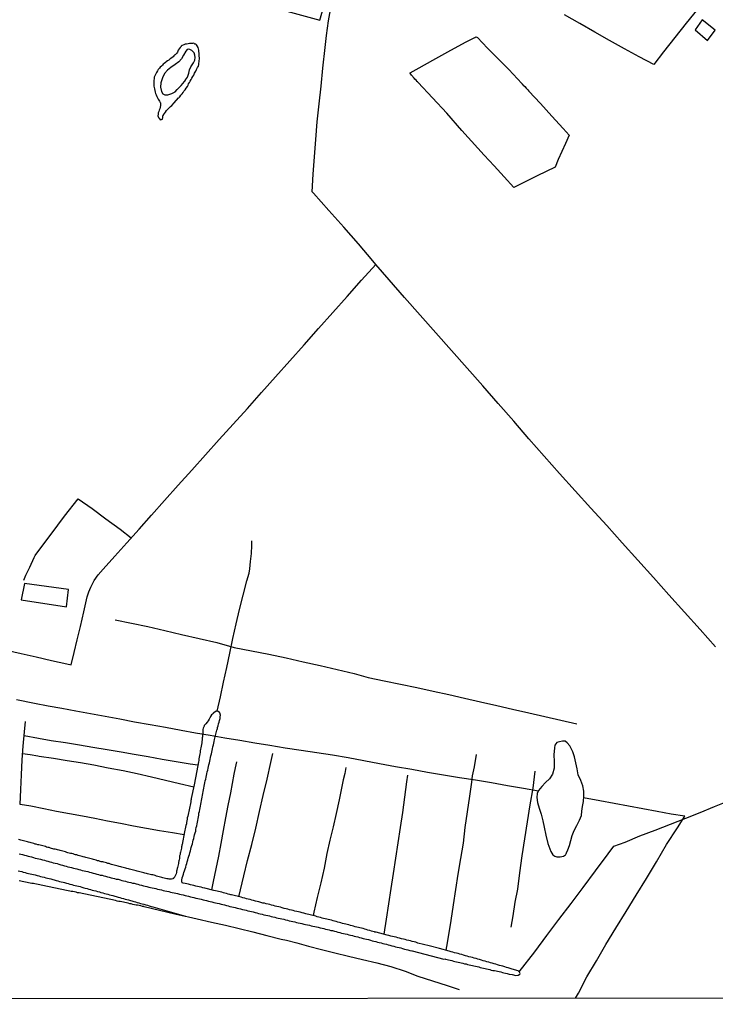
# Model space of a CAD drawing. Units: millimetres. Extents: x 187963 to 190373, y 1654889 to 1657663.
# Drawn here: x 189110 to 189261, y 1654889 to 1655103 of the extents above; entities that cross this region are included whole.
import ezdxf

# ---------------------------------------------------------------- set-up
doc = ezdxf.new("R2010")
doc.units = ezdxf.units.MM
for name, color, linetype in [('V-ARROIO', 5, 'Continuous'), ('V-CANAL', 130, 'Continuous'), ('V-EDIFICACAO', 2, 'Continuous'), ('V-LAGOA', 150, 'Continuous'), ('V-LOTE', 10, 'Continuous'), ('V-VALETA', 242, 'Continuous'), ('X-LIMITE_5000', 7, 'Continuous')]:
    doc.layers.add(name, color=color, linetype=linetype)

msp = doc.modelspace()

# ---------------------------------------------------------------- linework, layer by layer
at = {"layer": 'V-ARROIO'}
msp.add_lwpolyline([(189143.46, 1655085.25), (189144.4, 1655086.32), (189144.44, 1655086.32), (189144.57, 1655086.47), (189144.61, 1655086.52), (189144.66, 1655086.58), (189144.92, 1655086.91), (189145.17, 1655087.21), (189145.39, 1655087.53), (189145.58, 1655087.76), (189145.84, 1655088.11), (189146.08, 1655088.43), (189146.32, 1655088.78), (189146.49, 1655089.08), (189146.6, 1655089.38), (189146.77, 1655089.68), (189146.96, 1655089.99), (189147.16, 1655090.33), (189147.31, 1655090.63), (189147.52, 1655090.98), (189147.72, 1655091.3), (189147.91, 1655091.69), (189148.15, 1655092.12), (189148.34, 1655092.5), (189148.53, 1655092.91), (189148.71, 1655093.26), (189148.79, 1655093.56), (189148.85, 1655093.86), (189148.88, 1655094.16), (189148.92, 1655094.46), (189148.94, 1655094.77), (189148.94, 1655095.07), (189148.92, 1655095.41), (189148.92, 1655095.71), (189148.9, 1655096.06), (189148.85, 1655096.4), (189148.81, 1655096.7), (189148.75, 1655097), (189148.64, 1655097.31), (189148.49, 1655097.65), (189148.28, 1655097.9), (189148.16, 1655098.03), (189147.97, 1655098.05), (189147.82, 1655098.17), (189147.69, 1655098.21), (189147.41, 1655098.19), (189147.11, 1655098.17), (189146.77, 1655098.14), (189146.47, 1655098.12), (189146.12, 1655098.04), (189145.82, 1655097.99), (189145.52, 1655097.89), (189145.22, 1655097.73), (189144.96, 1655097.56), (189144.96, 1655097.54), (189144.87, 1655097.45), (189144.78, 1655097.32), (189144.55, 1655097.02), (189144.33, 1655096.68), (189144.16, 1655096.31), (189143.93, 1655095.99), (189143.9, 1655095.95), (189143.86, 1655095.9), (189143.67, 1655095.71), (189143.62, 1655095.67), (189143.38, 1655095.45), (189143.19, 1655095.28), (189143, 1655095.11), (189142.74, 1655094.89), (189142.5, 1655094.72), (189142.25, 1655094.55), (189141.99, 1655094.36), (189141.73, 1655094.18), (189141.54, 1655094.01), (189141.3, 1655093.84), (189141.08, 1655093.66), (189140.87, 1655093.47), (189140.68, 1655093.26), (189140.41, 1655093), (189140.24, 1655092.8), (189139.99, 1655092.48), (189139.79, 1655092.22), (189139.58, 1655091.88), (189139.36, 1655091.45), (189139.25, 1655091.15), (189139.12, 1655090.8), (189139.06, 1655090.5), (189139.02, 1655090.16), (189139, 1655089.86), (189139, 1655089.56), (189139, 1655089.25), (189139.02, 1655088.91), (189139.06, 1655088.61), (189139.15, 1655088.26), (189139.21, 1655087.92), (189139.3, 1655087.58), (189139.36, 1655087.27), (189139.51, 1655086.97), (189139.66, 1655086.63), (189139.81, 1655086.33), (189139.99, 1655086.02), (189139.99, 1655086.02), (189140.25, 1655085.64), (189140.4, 1655085.33), (189140.46, 1655085.23), (189140.48, 1655084.95), (189140.46, 1655084.65), (189140.42, 1655084.3), (189140.31, 1655083.96), (189140.2, 1655083.66), (189140.12, 1655083.36), (189139.99, 1655083.05), (189139.94, 1655082.75), (189139.92, 1655082.41), (189139.99, 1655082.19), (189140.01, 1655082.11), (189140.05, 1655081.97), (189140.16, 1655081.91), (189140.2, 1655081.83), (189140.29, 1655081.76), (189140.35, 1655081.63), (189140.5, 1655081.59), (189140.55, 1655081.57), (189140.66, 1655081.59), (189140.89, 1655081.72), (189140.96, 1655082.02), (189140.98, 1655082.32), (189141, 1655082.45), (189141.06, 1655082.49), (189141.11, 1655082.58), (189141.15, 1655082.62), (189141.34, 1655082.93), (189141.56, 1655083.2), (189141.79, 1655083.55), (189142.07, 1655083.85), (189142.37, 1655084.15), (189142.64, 1655084.43), (189142.96, 1655084.69), (189143.46, 1655085.25)], dxfattribs=at)
at = {"layer": 'V-CANAL'}
for points in [[(189216.45, 1654895.52), (189217.09, 1654895.4), (189217.86, 1654895.22), (189218.42, 1654895.25), (189218.78, 1654895.48), (189218.81, 1654895.61), (189218.73, 1654895.92), (189218.43, 1654896.21), (189217.11, 1654896.59), (189216.64, 1654896.74), (189216.26, 1654896.85), (189215.87, 1654896.98), (189215.48, 1654897.09), (189215.09, 1654897.22), (189214.71, 1654897.28), (189214.32, 1654897.39), (189213.93, 1654897.54), (189213.54, 1654897.65), (189213.16, 1654897.78), (189212.77, 1654897.89), (189212.38, 1654897.99), (189211.99, 1654898.1), (189211.56, 1654898.21), (189211.18, 1654898.29), (189210.79, 1654898.42), (189210.4, 1654898.53), (189210.01, 1654898.66), (189209.63, 1654898.77), (189209.24, 1654898.9), (189208.85, 1654898.98), (189208.46, 1654899.11), (189208.08, 1654899.2), (189207.69, 1654899.28), (189207.3, 1654899.44), (189206.91, 1654899.52), (189206.48, 1654899.65), (189206.1, 1654899.76), (189205.71, 1654899.87), (189205.32, 1654899.99), (189204.93, 1654900.08), (189204.55, 1654900.17), (189204.16, 1654900.27), (189203.77, 1654900.38), (189203.38, 1654900.51), (189201.26, 1654901.09), (189199.01, 1654901.69), (189196.56, 1654902.27), (189196.11, 1654902.43), (189195.72, 1654902.53), (189195.33, 1654902.62), (189194.94, 1654902.75), (189194.56, 1654902.81), (189194.17, 1654902.92), (189193.78, 1654903.03), (189193.39, 1654903.14), (189192.96, 1654903.22), (189192.58, 1654903.33), (189192.19, 1654903.44), (189191.8, 1654903.55), (189191.41, 1654903.63), (189191.03, 1654903.72), (189190.64, 1654903.8), (189190.25, 1654903.89), (189189.86, 1654904), (189187.48, 1654904.62), (189187.15, 1654904.66), (189187.11, 1654904.71), (189186.76, 1654904.79), (189186.42, 1654904.88), (189186.1, 1654904.99), (189185.65, 1654905.1), (189185.3, 1654905.2), (189184.96, 1654905.29), (189184.61, 1654905.42), (189184.27, 1654905.51), (189183.92, 1654905.57), (189183.58, 1654905.65), (189183.23, 1654905.74), (189182.89, 1654905.83), (189182.55, 1654905.94), (189182.2, 1654906.02), (189181.86, 1654906.11), (189181.51, 1654906.21), (189181.17, 1654906.32), (189180.82, 1654906.39), (189180.48, 1654906.47), (189180.13, 1654906.56), (189179.79, 1654906.64), (189179.45, 1654906.73), (189179.1, 1654906.82), (189178.76, 1654906.93), (189178.41, 1654907.01), (189178.07, 1654907.12), (189177.72, 1654907.23), (189177.38, 1654907.29), (189177.03, 1654907.38), (189176.69, 1654907.44), (189176.35, 1654907.53), (189176, 1654907.64), (189175.66, 1654907.72), (189175.31, 1654907.81), (189175.31, 1654907.81), (189174.97, 1654907.92), (189174.62, 1654908), (189174.28, 1654908.11), (189172.13, 1654908.6), (189171.7, 1654908.75), (189171.31, 1654908.86), (189170.92, 1654908.97), (189170.53, 1654909.08), (189170.15, 1654909.14), (189169.76, 1654909.23), (189169.37, 1654909.34), (189168.98, 1654909.44), (189168.6, 1654909.53), (189168.21, 1654909.64), (189167.82, 1654909.74), (189167.43, 1654909.83), (189167, 1654909.96), (189166.62, 1654910.05), (189166.23, 1654910.13), (189165.84, 1654910.22), (189165.45, 1654910.3), (189165.07, 1654910.43), (189164.68, 1654910.52), (189164.29, 1654910.63), (189163.9, 1654910.73), (189163.52, 1654910.82), (189163.13, 1654910.95), (189162.74, 1654910.99), (189162.35, 1654911.1), (189161.92, 1654911.25), (189161.54, 1654911.34), (189161.15, 1654911.42), (189160.76, 1654911.55), (189160.37, 1654911.64), (189159.99, 1654911.77), (189159.6, 1654911.83), (189159.21, 1654911.92), (189158.82, 1654912.03), (189158.44, 1654912.14), (189158.05, 1654912.24), (189155.95, 1654912.77), (189155.79, 1654912.76), (189155.55, 1654912.84), (189155.21, 1654912.95), (189154.86, 1654913.04), (189154.52, 1654913.13), (189154.17, 1654913.21), (189153.83, 1654913.32), (189153.49, 1654913.4), (189153.14, 1654913.49), (189152.8, 1654913.58), (189152.45, 1654913.64), (189152.11, 1654913.73), (189150.16, 1654914.24), (189149.7, 1654914.33), (189149.31, 1654914.44), (189148.92, 1654914.5), (189148.53, 1654914.59), (189148.15, 1654914.68), (189147.76, 1654914.78), (189147.37, 1654914.87), (189146.98, 1654914.98), (189146.6, 1654915.06), (189146.21, 1654915.17), (189145.82, 1654915.26), (189145.43, 1654915.32), (189145.24, 1654915.34), (189145.17, 1654915.43), (189145.11, 1654915.55), (189145.09, 1654915.71), (189145.11, 1654915.97), (189145.2, 1654916.48), (189145.32, 1654916.87), (189145.45, 1654917.26), (189145.58, 1654917.65), (189145.71, 1654918.03), (189145.84, 1654918.42), (189145.95, 1654918.81), (189146.06, 1654919.2), (189146.19, 1654919.58), (189146.29, 1654919.97), (189146.4, 1654920.36), (189146.51, 1654920.75), (189146.64, 1654921.18), (189146.75, 1654921.57), (189146.85, 1654921.95), (189146.98, 1654922.34), (189147.09, 1654922.73), (189147.18, 1654923.11), (189147.3, 1654923.5), (189147.43, 1654923.89), (189147.5, 1654924.28), (189147.61, 1654924.66), (189147.72, 1654925.05), (189147.82, 1654925.44), (189147.91, 1654925.83), (189148.04, 1654926.26), (189148.17, 1654926.65), (189148.19, 1654927.03), (189148.25, 1654927.42), (189148.25, 1654927.42), (189148.38, 1654927.81), (189148.42, 1654928.2), (189148.51, 1654928.58), (189148.58, 1654928.97), (189148.64, 1654929.36), (189148.75, 1654929.74), (189148.79, 1654930.13), (189148.85, 1654930.52), (189148.94, 1654930.91), (189149.03, 1654931.34), (189149.11, 1654931.73), (189149.18, 1654932.11), (189149.22, 1654932.5), (189149.33, 1654932.89), (189149.39, 1654933.28), (189149.46, 1654933.66), (189149.54, 1654934.05), (189149.63, 1654934.44), (189149.72, 1654934.83), (189149.78, 1654935.26), (189149.8, 1654935.64), (189149.91, 1654936.03), (189149.97, 1654936.42), (189150.06, 1654936.81), (189150.15, 1654937.19), (189150.23, 1654937.58), (189150.32, 1654937.97), (189150.42, 1654938.36), (189150.49, 1654938.74), (189150.58, 1654939.13), (189150.66, 1654939.52), (189150.79, 1654939.91), (189150.88, 1654940.34), (189150.96, 1654940.72), (189151.03, 1654941.11), (189151.12, 1654941.5), (189151.18, 1654941.89), (189151.27, 1654942.27), (189151.39, 1654942.66), (189151.46, 1654943.05), (189151.55, 1654943.44), (189151.63, 1654943.82), (189151.7, 1654944.21), (189151.78, 1654944.6), (189151.87, 1654944.99), (189152, 1654945.42), (189152.06, 1654945.8), (189152.15, 1654946.19), (189152.23, 1654946.58), (189152.68, 1654948.35), (189152.75, 1654948.65), (189152.84, 1654948.82), (189152.86, 1654948.94), (189152.88, 1654949.07), (189152.92, 1654949.2), (189153.01, 1654949.59), (189153.1, 1654949.98), (189153.23, 1654950.37), (189153.33, 1654950.75), (189153.46, 1654951.14), (189153.5, 1654951.53), (189153.57, 1654951.92), (189153.5, 1654952.13), (189153.46, 1654952.3), (189153.42, 1654952.36), (189153.31, 1654952.47), (189153.06, 1654952.72), (189152.63, 1654952.78), (189152.08, 1654952.38), (189152.02, 1654952.37), (189151.96, 1654952.32), (189151.91, 1654952.28), (189151.78, 1654952.15), (189151.61, 1654951.94), (189151.39, 1654951.62), (189151.37, 1654951.59), (189151.31, 1654951.46), (189151.31, 1654951.38), (189151.25, 1654951.31), (189151.14, 1654951.16), (189151.07, 1654951.03), (189150.84, 1654950.67), (189150.6, 1654950.34), (189150.32, 1654950.02), (189150.06, 1654949.72), (189150, 1654949.61), (189149.98, 1654949.53), (189149.91, 1654949.38), (189149.78, 1654949.08), (189149.7, 1654948.77), (189149.67, 1654948.47), (189149.61, 1654947.28), (189149.63, 1654947.16), (189149.59, 1654947.14), (189149.56, 1654947.03), (189149.54, 1654946.88), (189149.54, 1654946.54), (189149.46, 1654946.19), (189149.44, 1654945.85), (189149.37, 1654945.5), (189149.37, 1654945.5), (189149.33, 1654945.16), (189149.24, 1654944.81), (189149.2, 1654944.47), (189149.11, 1654944.12), (189149.09, 1654943.78), (189149.03, 1654943.44), (189148.98, 1654943.09), (189148.92, 1654942.75), (189148.85, 1654942.4), (189148.79, 1654942.06), (189148.73, 1654941.71), (189148.37, 1654939.76), (189147.82, 1654936.75), (189147.18, 1654933.74), (189147.16, 1654933.6), (189147.16, 1654933.47), (189147.11, 1654933.36), (189147.09, 1654933.23), (189147.05, 1654933.19), (189147.05, 1654933.1), (189147.05, 1654933.02), (189146.98, 1654932.67), (189146.92, 1654932.33), (189146.83, 1654931.98), (189146.79, 1654931.64), (189146.7, 1654931.29), (189146.64, 1654930.95), (189146.57, 1654930.61), (189146.49, 1654930.26), (189146.42, 1654929.92), (189146.31, 1654929.57), (189146.29, 1654929.23), (189146.23, 1654928.88), (189146.14, 1654928.54), (189146.1, 1654928.2), (189145.99, 1654927.85), (189145.93, 1654927.51), (189145.84, 1654927.16), (189145.78, 1654926.82), (189145.73, 1654926.47), (189145.17, 1654923.76), (189145.15, 1654923.65), (189145.15, 1654923.61), (189145.15, 1654923.46), (189145.07, 1654923.2), (189145.02, 1654922.94), (189144.96, 1654922.64), (189144.89, 1654922.38), (189144.83, 1654922.08), (189144.76, 1654921.82), (189144.72, 1654921.52), (189144.64, 1654921.26), (189144.62, 1654920.96), (189144.57, 1654920.7), (189144.55, 1654920.4), (189144.46, 1654920.14), (189144.42, 1654919.84), (189144.36, 1654919.58), (189144.29, 1654919.28), (189144.23, 1654919.02), (189144.16, 1654918.72), (189144.1, 1654918.47), (189144.01, 1654918.16), (189143.97, 1654917.91), (189143.97, 1654917.6), (189143.88, 1654917.35), (189143.75, 1654917.06), (189143.6, 1654916.78), (189143.41, 1654916.48), (189143.23, 1654916.31), (189143.24, 1654916.29), (189143.13, 1654916.22), (189142.89, 1654916.18), (189142.64, 1654916.16), (189142.38, 1654916.18), (189142.12, 1654916.25), (189141.86, 1654916.29), (189141.56, 1654916.33), (189141.3, 1654916.42), (189141, 1654916.5), (189140.74, 1654916.57), (189140.44, 1654916.63), (189140.18, 1654916.7), (189139.88, 1654916.79), (189139.62, 1654916.85), (189139.32, 1654916.96), (189139.06, 1654917.02), (189138.76, 1654917.11), (189138.5, 1654917.15), (189138.2, 1654917.19), (189137.94, 1654917.28), (189137.64, 1654917.35), (189137.38, 1654917.41), (189137.08, 1654917.49), (189136.82, 1654917.56), (189136.52, 1654917.62), (189136.26, 1654917.71), (189135.96, 1654917.8), (189135.7, 1654917.88), (189135.4, 1654917.95), (189135.4, 1654917.95), (189135.14, 1654918.01), (189134.84, 1654918.07), (189134.59, 1654918.12), (189134.28, 1654918.21), (189134.03, 1654918.27), (189133.72, 1654918.36), (189133.47, 1654918.42), (189133.16, 1654918.53), (189132.91, 1654918.57), (189132.6, 1654918.66), (189132.35, 1654918.74), (189132.05, 1654918.83), (189131.79, 1654918.89), (189131.49, 1654918.96), (189131.23, 1654919.02), (189130.93, 1654919.09), (189130.67, 1654919.17), (189130.37, 1654919.24), (189130.11, 1654919.3), (189129.81, 1654919.39), (189129.55, 1654919.47), (189129.25, 1654919.56), (189128.99, 1654919.63), (189128.69, 1654919.71), (189128.43, 1654919.78), (189128.13, 1654919.86), (189127.87, 1654919.93), (189127.57, 1654919.97), (189127.31, 1654920.06), (189127.01, 1654920.14), (189126.75, 1654920.21), (189126.45, 1654920.29), (189126.19, 1654920.38), (189125.89, 1654920.46), (189125.63, 1654920.53), (189125.33, 1654920.62), (189125.07, 1654920.68), (189124.77, 1654920.77), (189124.51, 1654920.83), (189124.21, 1654920.9), (189123.95, 1654920.94), (189123.65, 1654921.05), (189123.39, 1654921.11), (189123.09, 1654921.2), (189122.83, 1654921.28), (189122.53, 1654921.37), (189122.27, 1654921.46), (189121.97, 1654921.5), (189121.71, 1654921.58), (189121.41, 1654921.67), (189121.15, 1654921.76), (189120.85, 1654921.8), (189120.59, 1654921.84), (189120.29, 1654921.93), (189120.03, 1654922.01), (189119.73, 1654922.1), (189119.47, 1654922.19), (189119.17, 1654922.25), (189118.91, 1654922.32), (189118.61, 1654922.4), (189118.35, 1654922.49), (189118.05, 1654922.57), (189117.79, 1654922.62), (189117.49, 1654922.68), (189117.24, 1654922.75), (189116.98, 1654922.79), (189116.72, 1654922.88), (189116.46, 1654922.96), (189116.2, 1654923.05), (189115.94, 1654923.09), (189115.64, 1654923.18), (189115.38, 1654923.26), (189115.08, 1654923.35), (189114.82, 1654923.44), (189114.52, 1654923.48), (189114.26, 1654923.56), (189113.96, 1654923.63), (189113.7, 1654923.69), (189113.4, 1654923.78), (189113.15, 1654923.82), (189112.84, 1654923.93), (189112.59, 1654924), (189112.28, 1654924.08), (189112.03, 1654924.17), (189111.72, 1654924.21), (189111.47, 1654924.3), (189111.16, 1654924.38), (189110.91, 1654924.47), (189110.61, 1654924.51), (189110.35, 1654924.58), (189110.05, 1654924.66), (189109.79, 1654924.75), (189109.49, 1654924.84)], [(189109.66, 1654921.71), (189110.05, 1654921.63), (189110.43, 1654921.54), (189110.82, 1654921.41), (189111.21, 1654921.33), (189111.6, 1654921.22), (189111.98, 1654921.11), (189111.98, 1654921.11), (189112.37, 1654921.02), (189112.76, 1654920.9), (189113.15, 1654920.77), (189113.58, 1654920.7), (189113.96, 1654920.59), (189114.35, 1654920.51), (189114.78, 1654920.38), (189115.17, 1654920.29), (189115.56, 1654920.16), (189115.94, 1654920.08), (189116.33, 1654919.95), (189116.72, 1654919.86), (189117.11, 1654919.75), (189117.54, 1654919.67), (189117.92, 1654919.56), (189118.31, 1654919.45), (189118.74, 1654919.33), (189119.13, 1654919.22), (189119.52, 1654919.11), (189119.9, 1654919), (189120.29, 1654918.89), (189120.68, 1654918.81), (189121.07, 1654918.72), (189121.5, 1654918.61), (189121.88, 1654918.51), (189122.27, 1654918.4), (189122.66, 1654918.29), (189123.05, 1654918.18), (189123.43, 1654918.08), (189123.82, 1654917.97), (189124.21, 1654917.92), (189124.6, 1654917.82), (189124.98, 1654917.71), (189125.37, 1654917.62), (189125.76, 1654917.49), (189126.15, 1654917.39), (189126.58, 1654917.28), (189126.96, 1654917.19), (189127.35, 1654917.06), (189127.74, 1654917.02), (189128.13, 1654916.91), (189128.51, 1654916.83), (189128.9, 1654916.72), (189129.29, 1654916.61), (189129.68, 1654916.5), (189130.06, 1654916.4), (189130.45, 1654916.31), (189130.84, 1654916.2), (189131.23, 1654916.16), (189131.66, 1654916.03), (189132.05, 1654915.92), (189132.43, 1654915.82), (189132.82, 1654915.73), (189133.21, 1654915.62), (189133.6, 1654915.51), (189133.98, 1654915.43), (189134.37, 1654915.32), (189134.76, 1654915.28), (189135.14, 1654915.17), (189135.53, 1654915.06), (189135.92, 1654914.95), (189136.31, 1654914.87), (189136.74, 1654914.76), (189137.13, 1654914.65), (189137.51, 1654914.57), (189137.9, 1654914.46), (189138.29, 1654914.39), (189138.68, 1654914.31), (189139.06, 1654914.22), (189139.45, 1654914.12), (189139.84, 1654914.03), (189140.23, 1654913.94), (189140.66, 1654913.83), (189141.04, 1654913.75), (189141.43, 1654913.64), (189141.86, 1654913.55), (189142.25, 1654913.49), (189142.64, 1654913.38), (189143.02, 1654913.3), (189143.41, 1654913.21), (189143.8, 1654913.1), (189144.19, 1654913.04), (189144.62, 1654912.93), (189145, 1654912.82), (189145.39, 1654912.74), (189145.82, 1654912.65), (189146.21, 1654912.57), (189146.6, 1654912.46), (189146.98, 1654912.37), (189147.37, 1654912.26), (189147.76, 1654912.16), (189148.15, 1654912.07), (189148.58, 1654911.94), (189148.96, 1654911.87), (189149.35, 1654911.81), (189149.74, 1654911.71), (189150.13, 1654911.6), (189150.51, 1654911.51), (189150.9, 1654911.42), (189151.29, 1654911.32), (189151.29, 1654911.32), (189151.68, 1654911.21), (189152.06, 1654911.1), (189152.45, 1654911.04), (189152.84, 1654910.95), (189153.23, 1654910.86), (189153.66, 1654910.73), (189154.04, 1654910.65), (189154.43, 1654910.56), (189154.82, 1654910.43), (189155.21, 1654910.35), (189155.59, 1654910.24), (189155.98, 1654910.18), (189156.37, 1654910.09), (189156.76, 1654910), (189157.14, 1654909.9), (189157.53, 1654909.79), (189157.92, 1654909.7), (189158.31, 1654909.6), (189158.74, 1654909.49), (189159.13, 1654909.4), (189159.51, 1654909.29), (189159.9, 1654909.23), (189160.29, 1654909.12), (189160.68, 1654909.04), (189161.06, 1654908.93), (189161.45, 1654908.82), (189161.84, 1654908.71), (189162.22, 1654908.63), (189162.61, 1654908.54), (189163, 1654908.43), (189163.39, 1654908.37), (189163.82, 1654908.28), (189164.21, 1654908.17), (189164.59, 1654908.07), (189164.98, 1654907.98), (189165.37, 1654907.89), (189165.76, 1654907.79), (189166.14, 1654907.7), (189166.53, 1654907.59), (189166.92, 1654907.53), (189167.31, 1654907.44), (189167.74, 1654907.33), (189168.12, 1654907.25), (189168.51, 1654907.14), (189168.94, 1654907.03), (189169.33, 1654906.95), (189169.72, 1654906.86), (189170.1, 1654906.75), (189170.49, 1654906.69), (189170.88, 1654906.6), (189171.27, 1654906.52), (189171.7, 1654906.41), (189172.08, 1654906.32), (189172.47, 1654906.21), (189172.9, 1654906.13), (189173.29, 1654906.04), (189173.68, 1654905.94), (189174.06, 1654905.87), (189174.45, 1654905.78), (189174.84, 1654905.7), (189175.23, 1654905.61), (189175.66, 1654905.51), (189176.04, 1654905.42), (189176.43, 1654905.31), (189176.82, 1654905.22), (189177.21, 1654905.12), (189177.59, 1654905.03), (189177.98, 1654904.97), (189178.37, 1654904.86), (189178.76, 1654904.75), (189179.14, 1654904.66), (189179.53, 1654904.58), (189179.92, 1654904.45), (189180.31, 1654904.36), (189180.74, 1654904.26), (189181.12, 1654904.17), (189181.51, 1654904.08), (189181.9, 1654903.98), (189182.29, 1654903.89), (189182.67, 1654903.78), (189183.06, 1654903.7), (189183.45, 1654903.59), (189183.84, 1654903.48), (189184.22, 1654903.37), (189184.61, 1654903.29), (189185, 1654903.2), (189185.39, 1654903.11), (189185.82, 1654903.01), (189186.21, 1654902.9), (189186.59, 1654902.77), (189186.98, 1654902.66), (189187.37, 1654902.58), (189187.76, 1654902.47), (189188.14, 1654902.38), (189188.53, 1654902.32), (189188.92, 1654902.19), (189189.3, 1654902.1), (189189.69, 1654902), (189190.08, 1654901.89), (189190.47, 1654901.78), (189190.47, 1654901.78), (189190.9, 1654901.67), (189191.29, 1654901.56), (189191.67, 1654901.48), (189192.06, 1654901.39), (189192.45, 1654901.29), (189192.84, 1654901.2), (189193.22, 1654901.07), (189193.61, 1654900.96), (189194, 1654900.86), (189194.39, 1654900.77), (189194.82, 1654900.66), (189195.2, 1654900.57), (189195.31, 1654900.55), (189202.18, 1654898.79), (189202.41, 1654898.83), (189202.57, 1654898.77), (189202.91, 1654898.68), (189203.25, 1654898.59), (189203.6, 1654898.51), (189203.94, 1654898.44), (189204.29, 1654898.36), (189204.63, 1654898.27), (189204.98, 1654898.19), (189205.32, 1654898.1), (189205.66, 1654898.01), (189206.01, 1654897.95), (189206.35, 1654897.86), (189206.7, 1654897.78), (189207.04, 1654897.71), (189207.39, 1654897.63), (189207.73, 1654897.54), (189208.08, 1654897.45), (189208.42, 1654897.37), (189208.76, 1654897.28), (189209.11, 1654897.2), (189209.45, 1654897.13), (189209.8, 1654897.07), (189210.14, 1654896.98), (189210.49, 1654896.9), (189210.83, 1654896.81), (189211.18, 1654896.72), (189211.52, 1654896.66), (189211.86, 1654896.57), (189212.21, 1654896.48), (189212.55, 1654896.4), (189212.9, 1654896.31), (189213.24, 1654896.27), (189213.59, 1654896.21), (189213.93, 1654896.12), (189214.28, 1654896.05), (189214.62, 1654895.97), (189214.96, 1654895.88), (189215.31, 1654895.8), (189215.65, 1654895.71), (189216, 1654895.62), (189216.45, 1654895.52)], [(189109.44, 1654918.01), (189109.83, 1654917.92), (189110.22, 1654917.82), (189110.56, 1654917.73), (189110.95, 1654917.6), (189111.34, 1654917.52), (189111.68, 1654917.43), (189112.07, 1654917.37), (189112.46, 1654917.26), (189112.8, 1654917.19), (189113.19, 1654917.09), (189113.58, 1654916.98), (189113.92, 1654916.89), (189114.31, 1654916.79), (189114.69, 1654916.68), (189115.08, 1654916.59), (189115.47, 1654916.48), (189115.86, 1654916.4), (189116.2, 1654916.31), (189116.59, 1654916.23), (189116.98, 1654916.1), (189117.32, 1654916.01), (189117.71, 1654915.9), (189118.1, 1654915.8), (189118.44, 1654915.71), (189118.83, 1654915.6), (189119.22, 1654915.51), (189119.56, 1654915.43), (189119.95, 1654915.32), (189120.33, 1654915.24), (189120.72, 1654915.11), (189121.11, 1654915.02), (189121.5, 1654914.91), (189121.84, 1654914.8), (189122.23, 1654914.72), (189122.62, 1654914.63), (189122.96, 1654914.55), (189123.35, 1654914.44), (189123.74, 1654914.33), (189124.08, 1654914.25), (189124.47, 1654914.14), (189124.47, 1654914.14), (189124.86, 1654914.03), (189125.2, 1654913.92), (189125.59, 1654913.81), (189125.97, 1654913.71), (189126.36, 1654913.64), (189126.75, 1654913.51), (189127.14, 1654913.4), (189127.48, 1654913.3), (189127.87, 1654913.21), (189128.26, 1654913.08), (189128.6, 1654913), (189128.99, 1654912.89), (189129.38, 1654912.76), (189129.72, 1654912.72), (189130.11, 1654912.61), (189130.5, 1654912.48), (189130.84, 1654912.39), (189131.23, 1654912.26), (189131.61, 1654912.18), (189132, 1654912.05), (189132.39, 1654911.94), (189132.78, 1654911.81), (189133.12, 1654911.75), (189133.51, 1654911.66), (189133.9, 1654911.53), (189134.24, 1654911.45), (189134.63, 1654911.32), (189135.02, 1654911.21), (189135.36, 1654911.1), (189135.75, 1654911.02), (189136.14, 1654910.89), (189136.48, 1654910.82), (189136.87, 1654910.71), (189137.25, 1654910.59), (189137.64, 1654910.5), (189138.03, 1654910.37), (189138.42, 1654910.24), (189138.76, 1654910.16), (189145.89, 1654908.16), (189145.86, 1654908.06), (189143.57, 1654908.59), (189136.93, 1654910.17), (189136.89, 1654910.15), (189136.82, 1654910.2), (189136.76, 1654910.24), (189136.52, 1654910.26), (189136.18, 1654910.37), (189135.83, 1654910.43), (189135.49, 1654910.5), (189135.14, 1654910.54), (189134.8, 1654910.61), (189134.46, 1654910.69), (189134.11, 1654910.78), (189133.77, 1654910.84), (189133.42, 1654910.93), (189133.08, 1654911.02), (189132.73, 1654911.08), (189132.39, 1654911.17), (189132.05, 1654911.25), (189131.7, 1654911.29), (189131.36, 1654911.34), (189131.01, 1654911.42), (189130.67, 1654911.51), (189130.32, 1654911.58), (189129.98, 1654911.66), (189129.63, 1654911.75), (189129.29, 1654911.81), (189128.95, 1654911.9), (189128.6, 1654911.98), (189128.26, 1654912.03), (189127.91, 1654912.09), (189127.57, 1654912.16), (189127.22, 1654912.24), (189126.88, 1654912.33), (189126.53, 1654912.39), (189126.19, 1654912.48), (189125.85, 1654912.54), (189125.5, 1654912.63), (189125.16, 1654912.72), (189124.81, 1654912.76), (189124.47, 1654912.82), (189124.12, 1654912.89), (189123.78, 1654912.97), (189123.43, 1654913.04), (189123.09, 1654913.1), (189122.75, 1654913.19), (189122.4, 1654913.23), (189122.06, 1654913.32), (189121.71, 1654913.4), (189121.37, 1654913.47), (189121.02, 1654913.53), (189120.68, 1654913.6), (189120.33, 1654913.66), (189119.99, 1654913.71), (189119.65, 1654913.79), (189119.3, 1654913.88), (189118.96, 1654913.92), (189118.61, 1654914.01), (189118.27, 1654914.09), (189117.92, 1654914.16), (189117.92, 1654914.16), (189117.58, 1654914.25), (189117.24, 1654914.31), (189116.89, 1654914.37), (189116.55, 1654914.44), (189116.2, 1654914.48), (189115.86, 1654914.57), (189115.51, 1654914.65), (189115.17, 1654914.72), (189114.82, 1654914.78), (189114.48, 1654914.87), (189114.14, 1654914.95), (189113.79, 1654915.02), (189113.45, 1654915.08), (189113.1, 1654915.15), (189112.76, 1654915.21), (189112.41, 1654915.26), (189112.07, 1654915.34), (189111.72, 1654915.41), (189111.38, 1654915.47), (189111.04, 1654915.56), (189110.69, 1654915.62), (189110.35, 1654915.69), (189110, 1654915.77), (189109.66, 1654915.84)]]:
    msp.add_lwpolyline(points, dxfattribs=at)
at = {"layer": 'V-EDIFICACAO'}
for points in [[(189168.63, 1655110.37), (189167.23, 1655105.41), (189175.22, 1655103.28), (189176.53, 1655108.1), (189168.63, 1655110.37)], [(189258.52, 1655103.31), (189256.95, 1655101.17), (189259.69, 1655098.8), (189261.34, 1655101.06), (189258.52, 1655103.31)], [(189110.8, 1654980.57), (189110.09, 1654977), (189119.95, 1654975.51), (189120.44, 1654979.28), (189110.8, 1654980.57)]]:
    msp.add_lwpolyline(points, close=True, dxfattribs=at)
at = {"layer": 'V-LAGOA'}
for points in [[(189145.9, 1655090.22), (189146.32, 1655090.84), (189146.63, 1655091.72), (189146.82, 1655092.41), (189147.09, 1655093.09), (189147.67, 1655093.93), (189147.92, 1655094.51), (189148.02, 1655095.13), (189147.96, 1655095.66), (189147.78, 1655096.11), (189147.27, 1655096.62), (189146.85, 1655096.89), (189146.56, 1655096.95), (189146.27, 1655096.87), (189145.96, 1655096.47), (189145.49, 1655095.63), (189145.07, 1655094.84), (189144.45, 1655094.2), (189143.65, 1655093.56), (189142.7, 1655092.94), (189141.99, 1655092.38), (189141.35, 1655091.61), (189140.9, 1655090.69), (189140.56, 1655089.61), (189140.48, 1655088.62), (189140.67, 1655087.7), (189141.01, 1655087.19), (189141.39, 1655086.96), (189142.07, 1655086.99), (189142.91, 1655087.28), (189143.63, 1655087.67), (189144.12, 1655088.14), (189144.98, 1655089.02), (189145.69, 1655089.9), (189145.78, 1655089.98), (189145.9, 1655090.16), (189145.9, 1655090.22)], [(189228.94, 1654921.9), (189229.26, 1654922.56), (189229.56, 1654923.52), (189229.88, 1654924.61), (189230.2, 1654925.71), (189230.62, 1654926.78), (189231.18, 1654927.85), (189231.74, 1654929.02), (189232.18, 1654930.08), (189232.31, 1654930.98), (189232.45, 1654932.01), (189232.61, 1654933.12), (189232.7, 1654934.24), (189232.72, 1654935.36), (189232.47, 1654936.48), (189232.06, 1654937.67), (189231.51, 1654938.88), (189231.25, 1654940.18), (189230.98, 1654941.48), (189230.71, 1654942.79), (189230.34, 1654943.93), (189229.64, 1654945.2), (189229.11, 1654945.84), (189228.62, 1654946.23), (189228.03, 1654946.25), (189227.4, 1654946.12), (189226.86, 1654945.91), (189226.58, 1654945.64), (189226.39, 1654945.35), (189226.29, 1654944.76), (189226.19, 1654943.29), (189226.25, 1654941.82), (189226.23, 1654940.34), (189225.85, 1654939.06), (189225.2, 1654938.05), (189224.38, 1654937.22), (189223.56, 1654936.39), (189222.82, 1654935.47), (189222.58, 1654934.85), (189222.44, 1654934), (189222.59, 1654932.85), (189222.97, 1654931.61), (189223.42, 1654930.34), (189223.78, 1654928.91), (189224.08, 1654927.48), (189224.46, 1654925.73), (189224.86, 1654923.98), (189225.53, 1654922.22), (189225.98, 1654921.51), (189226.38, 1654921.21), (189226.81, 1654921.03), (189227.53, 1654921.04), (189228.27, 1654921.17), (189228.69, 1654921.46), (189228.82, 1654921.61), (189228.85, 1654921.72), (189228.94, 1654921.9)]]:
    msp.add_lwpolyline(points, close=True, dxfattribs=at)
at = {"layer": 'V-LOTE'}
for points in [[(189106.89, 1654966.06), (189110.14, 1654965.34), (189113.39, 1654964.62), (189116.73, 1654963.83), (189120.09, 1654963.06), (189120.99, 1654962.85), (189121.63, 1654965.52), (189122.29, 1654968.28), (189123.02, 1654971.23), (189123.77, 1654974.38), (189124.52, 1654977.7), (189124.83, 1654978.79), (189125.25, 1654979.8), (189126.02, 1654981.2), (189126.9, 1654982.49), (189127.99, 1654983.69), (189130.51, 1654986.53), (189133.1, 1654989.42), (189135.79, 1654992.41), (189138.53, 1654995.45), (189141.37, 1654998.68), (189144.34, 1655001.96), (189147.31, 1655005.24), (189150.28, 1655008.58), (189153.28, 1655011.94), (189156.32, 1655015.28), (189159.4, 1655018.71), (189162.48, 1655022.14), (189165.56, 1655025.57), (189168.64, 1655029.06), (189171.77, 1655032.57), (189174.9, 1655036.08), (189178.03, 1655039.59), (189181.16, 1655043.1), (189184.29, 1655046.61), (189187.42, 1655050.07), (189186.75, 1655050.87), (189183.6, 1655054.51), (189180.39, 1655058.15), (189177.16, 1655061.79), (189173.78, 1655065.56), (189173.49, 1655065.87), (189173.72, 1655069.73), (189174.01, 1655073.48), (189174.32, 1655077.28), (189174.64, 1655081.1), (189175.02, 1655085), (189175.45, 1655088.9), (189175.87, 1655092.8), (189175.92, 1655093.46), (189176.28, 1655096.67), (189176.64, 1655099.88), (189177.06, 1655103.09), (189177.66, 1655106.26)], [(189257.56, 1655105.73), (189255.04, 1655102.57), (189252.54, 1655099.5), (189250.07, 1655096.34), (189247.94, 1655093.56), (189244.77, 1655095.27), (189241.6, 1655097.04), (189238.34, 1655098.81), (189235.08, 1655100.65), (189231.83, 1655102.53), (189228.47, 1655104.39)], [(189195.18, 1655091.26), (189194.89, 1655091.67), (189194.84, 1655091.76), (189196.21, 1655092.49), (189200.49, 1655094.93), (189203.74, 1655096.73), (189207.06, 1655098.53), (189208.93, 1655099.49), (189209.18, 1655099.6), (189209.39, 1655099.58), (189209.53, 1655099.44), (189211.74, 1655097.17), (189214.06, 1655094.83), (189216.36, 1655092.49), (189219.2, 1655089.45), (189219.22, 1655089.4), (189219.27, 1655089.36), (189219.31, 1655089.31), (189219.4, 1655089.21), (189219.44, 1655089.17), (189219.83, 1655088.8), (189220.15, 1655088.43), (189220.52, 1655088.05), (189220.73, 1655087.79), (189223.24, 1655085.12), (189225.71, 1655082.37), (189228.23, 1655079.62), (189229.5, 1655078.19), (189228.7, 1655076.39), (189227.9, 1655074.64), (189227.1, 1655072.87), (189226.44, 1655071.27), (189224.54, 1655070.32), (189222.57, 1655069.37), (189220.49, 1655068.36), (189217.48, 1655066.8), (189215.33, 1655069.16), (189213.16, 1655071.52), (189210.99, 1655073.88), (189209.62, 1655075.37), (189206.15, 1655079.23), (189202.85, 1655082.96), (189199.77, 1655086.32), (189196.62, 1655089.7), (189196.56, 1655089.77), (189196.52, 1655089.83), (189196.4, 1655089.92), (189196.19, 1655090.16), (189195.91, 1655090.43), (189195.72, 1655090.65), (189195.18, 1655091.26)], [(189261.42, 1654966.81), (189258.04, 1654970.58), (189254.65, 1654974.35), (189251.26, 1654978.12), (189247.87, 1654981.89), (189244.48, 1654985.66), (189241.09, 1654989.43), (189237.7, 1654993.2), (189234.25, 1654996.97), (189230.84, 1655000.74), (189227.39, 1655004.51), (189224.05, 1655008.28), (189220.73, 1655012.05), (189217.43, 1655015.91), (189214.07, 1655019.77), (189210.71, 1655023.63), (189207.28, 1655027.47), (189203.87, 1655031.31), (189200.48, 1655035.15), (189197.05, 1655038.99), (189193.64, 1655042.83), (189190.3, 1655046.69), (189187.42, 1655050.07)], [(189110.7, 1654981.27), (189111.11, 1654982.37), (189111.99, 1654984.15), (189112.91, 1654986.25), (189113.14, 1654986.67), (189113.74, 1654987.43), (189116.65, 1654991.33), (189119.58, 1654995.23), (189122.49, 1654999.03)], [(189122.49, 1654999.03), (189125.59, 1654996.87), (189128.56, 1654994.62), (189131.66, 1654992.42), (189134.1, 1654990.53)], [(189109.09, 1654955.33), (189112.98, 1654954.52), (189115.97, 1654953.96), (189118.98, 1654953.4), (189122, 1654952.84), (189125.19, 1654952.28), (189128.38, 1654951.7), (189131.59, 1654951.12), (189134.82, 1654950.47), (189138.18, 1654949.84), (189141.56, 1654949.3), (189144.95, 1654948.63), (189148.1, 1654948.07), (189151.27, 1654947.51), (189154.48, 1654946.97), (189157.74, 1654946.43), (189161.02, 1654945.89), (189164.32, 1654945.35), (189167.64, 1654944.81), (189171.09, 1654944.31), (189174.54, 1654943.79), (189177.95, 1654943.23), (189181.36, 1654942.67), (189184.77, 1654942.02), (189188.22, 1654941.37), (189191.71, 1654940.72), (189195.21, 1654940.11), (189198.66, 1654939.46), (189202.16, 1654938.9), (189205.63, 1654938.34), (189209.12, 1654937.78), (189212.61, 1654937.22), (189216.1, 1654936.59), (189219.6, 1654935.98), (189222.8, 1654935.43)], [(189230.91, 1654890.24), (189231.56, 1654891.32), (189233.39, 1654894.89), (189235.45, 1654898.4), (189237.51, 1654901.97), (189239.72, 1654905.54), (189241.93, 1654909.11), (189244.14, 1654912.68), (189246.35, 1654916.33), (189248.56, 1654919.98), (189250.75, 1654923.7), (189253.11, 1654927.35), (189254.69, 1654929.89), (189251.73, 1654930.34), (189248.66, 1654930.92), (189245.55, 1654931.5), (189242.44, 1654932.08), (189239.33, 1654932.66), (189236.22, 1654933.24), (189232.67, 1654933.88)]]:
    msp.add_lwpolyline(points, dxfattribs=at)
at = {"layer": 'V-VALETA'}
for points in [[(189152.85, 1654952.75), (189153.53, 1654955.92), (189154.21, 1654959.09), (189154.89, 1654962.26), (189155.57, 1654965.43), (189156.25, 1654968.6), (189156.93, 1654971.77), (189157.65, 1654974.9), (189158.48, 1654978.03), (189159.31, 1654981.16), (189159.8, 1654982.85), (189159.92, 1654983.78), (189160.1, 1654985.36), (189160.28, 1654987.11), (189160.35, 1654988.88), (189160.34, 1654989.85)], [(189130.58, 1654972.65), (189134.15, 1654971.91), (189137.74, 1654971.17), (189141.39, 1654970.32), (189145.04, 1654969.47), (189148.86, 1654968.6), (189152.74, 1654967.71), (189156.54, 1654966.65), (189160.32, 1654965.93), (189164.1, 1654965.19), (189167.86, 1654964.38), (189171.56, 1654963.53), (189175.26, 1654962.68), (189178.98, 1654961.83), (189182.65, 1654960.98), (189185.72, 1654960.07), (189189.23, 1654959.35), (189192.76, 1654958.63), (189196.31, 1654957.89), (189199.86, 1654957.15), (189203.32, 1654956.41), (189206.72, 1654955.6), (189210.23, 1654954.79), (189213.76, 1654953.98), (189217.18, 1654953.17), (189220.73, 1654952.39), (189224.22, 1654951.61), (189227.71, 1654950.83), (189231.17, 1654950)], [(189145.6, 1654925.82), (189143.06, 1654926.25), (189140.24, 1654926.7), (189137.4, 1654927.23), (189134.56, 1654927.76), (189131.74, 1654928.34), (189128.94, 1654928.81), (189126.16, 1654929.36), (189123.45, 1654929.91), (189120.63, 1654930.4), (189117.83, 1654930.95), (189115.01, 1654931.5), (189112.19, 1654932.05), (189109.92, 1654932.45), (189110.06, 1654935.68), (189110.18, 1654938.91), (189110.3, 1654942.14), (189110.55, 1654945.18), (189110.84, 1654948.24), (189111.02, 1654950.54)], [(189110.76, 1654947.44), (189113.89, 1654946.88), (189116.67, 1654946.41), (189119.79, 1654945.92), (189122.83, 1654945.43), (189125.72, 1654944.92), (189128.82, 1654944.41), (189131.92, 1654943.9), (189134.76, 1654943.37), (189137.78, 1654942.86), (189140.84, 1654942.35), (189143.9, 1654941.84), (189146.92, 1654941.33), (189148.61, 1654941.08)], [(189147.71, 1654936.24), (189144.63, 1654936.97), (189141.55, 1654937.68), (189138.47, 1654938.39), (189135.39, 1654939.1), (189132.31, 1654939.81), (189129.08, 1654940.39), (189125.93, 1654941.01), (189123.04, 1654941.48), (189120.11, 1654941.97), (189117.16, 1654942.46), (189113.99, 1654942.91), (189113.74, 1654942.94), (189112.07, 1654943.23), (189110.41, 1654943.48)], [(189157.54, 1654912.37), (189158.64, 1654916.94), (189159.43, 1654920.24), (189160.35, 1654923.71), (189161.21, 1654927.29), (189162.01, 1654930.89), (189162.87, 1654934.42), (189163.71, 1654937.96), (189164.51, 1654941.56), (189164.96, 1654943.55)], [(189202.73, 1654900.69), (189203, 1654902.29), (189203.8, 1654907.21), (189204.31, 1654910.57), (189204.82, 1654913.93), (189205.35, 1654917.29), (189205.93, 1654920.65), (189206.51, 1654924.01), (189206.89, 1654927.43), (189207.38, 1654930.83), (189207.87, 1654934.23), (189208.32, 1654937.33), (189208.44, 1654938.65), (189208.86, 1654940.62), (189209.31, 1654943.35)], [(189157, 1654941.76), (189156.74, 1654940.42), (189156.48, 1654939.08), (189155.69, 1654935), (189155.16, 1654932.26), (189154.63, 1654929.52), (189154.1, 1654926.78), (189153.63, 1654923.98), (189153.08, 1654921.22), (189152.5, 1654918.46), (189151.92, 1654915.7), (189151.57, 1654913.87)], [(189180.84, 1654940.48), (189180.6, 1654939.17), (189180.27, 1654937.79), (189179.38, 1654933.43), (189178.74, 1654930.45), (189178.08, 1654927.6), (189177.4, 1654924.68), (189176.72, 1654921.76), (189176.1, 1654918.56), (189175.39, 1654915.36), (189174.62, 1654912.16), (189173.87, 1654908.96), (189173.74, 1654908.23)], [(189189.22, 1654904.17), (189189.69, 1654907.49), (189190.2, 1654910.81), (189190.71, 1654914.13), (189191.22, 1654917.45), (189191.73, 1654920.77), (189192.24, 1654924.09), (189192.77, 1654927.41), (189193.24, 1654930.73), (189193.71, 1654934.05), (189194.14, 1654937.39), (189194.35, 1654938.82)], [(189222.06, 1654939.73), (189221.61, 1654936.03), (189220.97, 1654932.35), (189220.39, 1654928.67), (189219.75, 1654924.99), (189219.22, 1654921.29), (189218.67, 1654917.59), (189218.24, 1654914.04), (189217.71, 1654911.15), (189217.22, 1654908.19), (189216.8, 1654905.73)], [(189218.63, 1654896.01), (189222, 1654900.39), (189224.64, 1654903.88), (189227.28, 1654907.37), (189229.92, 1654910.86), (189232.56, 1654914.35), (189235.27, 1654918.01), (189237.98, 1654921.67), (189239.28, 1654923.37), (189241.69, 1654924.25), (189244.9, 1654925.6), (189248.24, 1654926.87), (189251.58, 1654928.14), (189254.92, 1654929.5), (189258.05, 1654930.7), (189261.22, 1654931.99), (189264.47, 1654933.34), (189267.72, 1654934.69), (189270.98, 1654936.09), (189274.3, 1654937.49), (189275.94, 1654938.11)], [(189145.88, 1654908.11), (189146.56, 1654907.96), (189148.47, 1654907.54), (189151.56, 1654906.8), (189154.6, 1654906.14), (189157.6, 1654905.44), (189160.6, 1654904.74), (189163.62, 1654903.91), (189166.77, 1654903.08), (189167.92, 1654902.92), (189170.19, 1654902.35), (189172.74, 1654901.61), (189175.54, 1654900.87), (189178.45, 1654900.13), (189181.41, 1654899.39), (189184.49, 1654898.67), (189187.57, 1654897.93), (189190.65, 1654897.19), (189193.8, 1654896.13), (189196.54, 1654895.09), (189199.73, 1654894.05), (189202.96, 1654893.01), (189205.53, 1654892.18)]]:
    msp.add_lwpolyline(points, dxfattribs=at)
at = {"layer": 'X-LIMITE_5000'}
msp.add_lwpolyline([(187962.95, 1657660.39), (188444.43, 1657660.91), (188925.92, 1657661.4), (189407.4, 1657661.88), (189888.88, 1657662.34), (190370.36, 1657662.77), (190370.85, 1657108.48), (190371.34, 1656554.18), (190371.82, 1655999.89), (190372.31, 1655445.6), (190372.8, 1654891.31), (189891.44, 1654890.87), (189410.08, 1654890.42), (188928.72, 1654889.94), (188447.35, 1654889.44), (187965.99, 1654888.93), (187965.38, 1655443.22), (187964.78, 1655997.51), (187964.17, 1656551.81), (187963.56, 1657106.1), (187962.95, 1657660.39)], dxfattribs=at)

doc.saveas('drawing.dxf')
